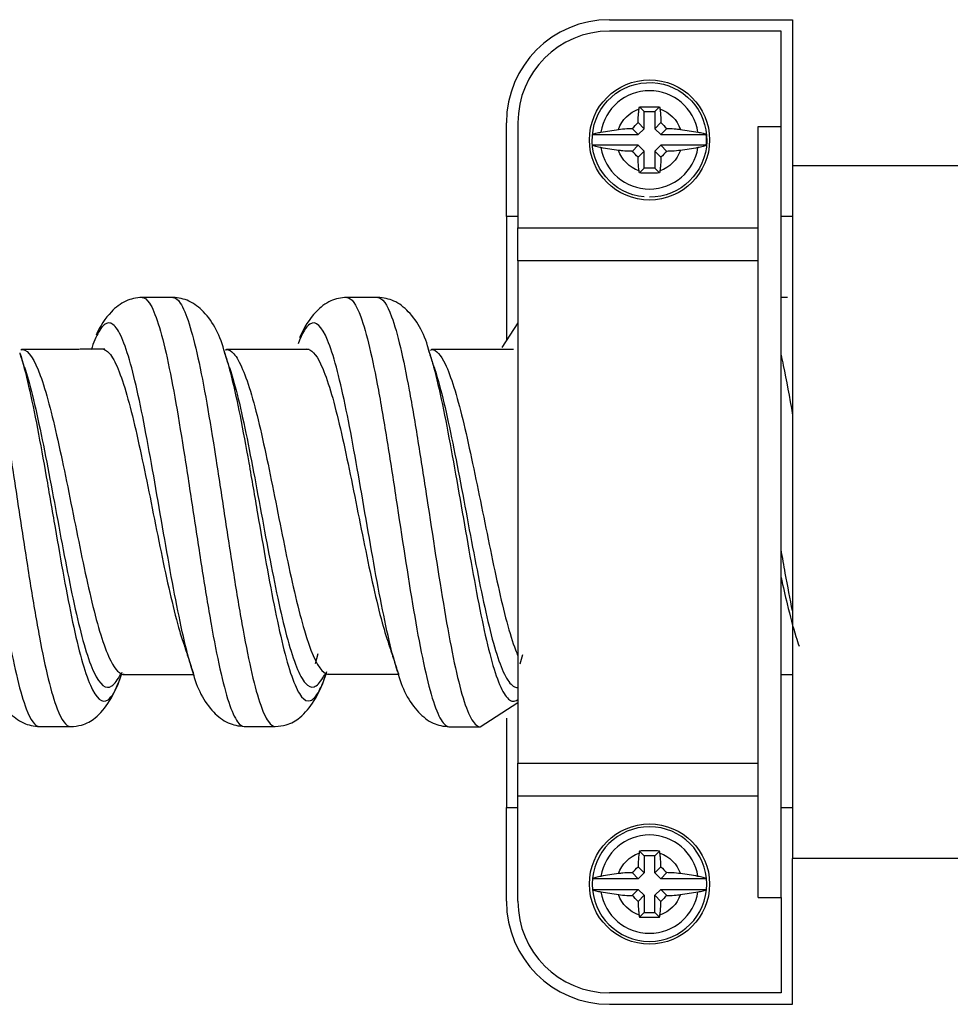
# Model space of a CAD drawing. Units: inches. Extents: x 0.3 to 16.7, y 0.3 to 10.7.
# Drawn here: x 2.1 to 2.3, y 1.4 to 1.6 of the extents above; entities that cross this region are included whole.
import ezdxf

# ---------------------------------------------------------------- set-up
doc = ezdxf.new("R2010")
doc.units = ezdxf.units.IN
doc.header["$MEASUREMENT"] = 0
doc.layers.add('GEOM', color=7, linetype='CONTINUOUS', lineweight=30)

msp = doc.modelspace()

# ---------------------------------------------------------------- linework, layer by layer
at = {"layer": 'GEOM', "linetype": 'Continuous'}
for p, q in [((2.20976430709752, 1.57615360771523), (2.241764307097519, 1.57615360771523)), ((2.241764307097519, 1.57615360771523), (2.241764307097519, 1.550654009766825)), ((2.239764307097519, 1.57415360771523), (2.20976430709752, 1.57415360771523)), ((2.239764307097519, 1.557477808009073), (2.239764307097519, 1.57415360771523)), ((2.215827089905869, 1.56009082490688), (2.214994422118145, 1.560923492694604)), ((2.215827089905869, 1.557112209883849), (2.215827089905869, 1.56009082490688)), ((2.215827089905869, 1.56009082490688), (2.217701524289169, 1.56009082490688)), ((2.217701524289169, 1.56009082490688), (2.218534192076893, 1.560923492694604)), ((2.217701524289169, 1.56009082490688), (2.217701524289169, 1.557112209883849)), ((2.191764307097519, 1.541789351149406), (2.191764307097519, 1.55815360771523)), ((2.193764307097519, 1.55815360771523), (2.193764307097519, 1.53978222848994)), ((2.2148057049289, 1.55609082490688), (2.213746225252918, 1.557150304582862)), ((2.214767610229887, 1.558171689559831), (2.215827089905869, 1.557112209883849)), ((2.215827089905869, 1.557112209883849), (2.2148057049289, 1.55609082490688)), ((2.217701524289169, 1.557112209883849), (2.218761003965151, 1.558171689559831)), ((2.218722909266138, 1.55609082490688), (2.217701524289169, 1.557112209883849)), ((2.219782388942121, 1.557150304582862), (2.218722909266138, 1.55609082490688)), ((2.235764307097519, 1.422829407421387), (2.235764307097519, 1.557477808009073)), ((2.235764307097519, 1.557477808009073), (2.239764307097519, 1.557477808009073)), ((2.239764307097519, 1.422829407421387), (2.239764307097519, 1.557477808009073)), ((2.206848714554587, 1.55609082490688), (2.2148057049289, 1.55609082490688)), ((2.218722909266138, 1.55609082490688), (2.226679899640451, 1.55609082490688)), ((2.2148057049289, 1.55421639052358), (2.206848714554587, 1.55421639052358)), ((2.213746225252918, 1.553156910847598), (2.2148057049289, 1.55421639052358)), ((2.215827089905869, 1.553195005546611), (2.214767610229887, 1.552135525870629)), ((2.2148057049289, 1.55421639052358), (2.215827089905869, 1.553195005546611)), ((2.215827089905869, 1.55021639052358), (2.215827089905869, 1.553195005546611)), ((2.217701524289169, 1.553195005546611), (2.218722909266138, 1.55421639052358)), ((2.218761003965151, 1.552135525870629), (2.217701524289169, 1.553195005546611)), ((2.217701524289169, 1.553195005546611), (2.217701524289169, 1.55021639052358)), ((2.218722909266138, 1.55421639052358), (2.219782388942121, 1.553156910847598)), ((2.226679899640451, 1.55421639052358), (2.218722909266138, 1.55421639052358)), ((2.215827089905869, 1.55021639052358), (2.214994422118145, 1.549383722735856)), ((2.217701524289169, 1.55021639052358), (2.215827089905869, 1.55021639052358)), ((2.217701524289169, 1.55021639052358), (2.218534192076893, 1.549383722735856)), ((2.29976430709752, 1.55065360771523), (2.241764307097519, 1.55065360771523)), ((2.241764307097519, 1.55065360771523), (2.241764307097519, 1.42965360771523)), ((2.193764307097519, 1.541789351149406), (2.191764307097519, 1.541789351149406)), ((2.191764307097519, 1.541789351149406), (2.191764307097519, 1.52018328062711)), ((2.241764307097519, 1.541789351149406), (2.239764307097519, 1.541789351149406)), ((2.193764307097519, 1.53978222848994), (2.235764307097519, 1.53978222848994)), ((2.193764307097519, 1.53405471754881), (2.193764307097519, 1.53978222848994)), ((2.235764307097519, 1.53405471754881), (2.193764307097519, 1.53405471754881)), ((2.193764307097519, 1.53405471754881), (2.193764307097519, 1.44625249788165)), ((2.240873264842173, 1.527597857927894), (2.239764275874614, 1.527598079326984)), ((2.193756438759533, 1.523197974331328), (2.190945904087984, 1.518904627888343)), ((2.17789145981347, 1.519246869000219), (2.178346170129315, 1.517893338908978)), ((2.107058194064269, 1.518563707194128), (2.10690997293899, 1.518437121329556)), ((2.142322936337698, 1.518561493624683), (2.142559635281202, 1.517849427202735)), ((2.142593022528356, 1.518500826268448), (2.142850453032392, 1.51852942685857)), ((2.142845744561377, 1.518529436236389), (2.142716421651933, 1.518421741298405)), ((2.178686110148067, 1.518524212847216), (2.178524943031218, 1.518394751068165)), ((2.158801945871939, 1.465357104662283), (2.158338503534361, 1.463635747431806)), ((2.194563052367177, 1.465217303921457), (2.194131950461768, 1.463587651833758)), ((2.124135689991676, 1.460743714362246), (2.124440864366228, 1.461596949758177)), ((2.124843423953026, 1.461864597362639), (2.124993619795715, 1.461753814791756)), ((2.160599637642866, 1.461907480343239), (2.160741766185384, 1.461799481709891)), ((2.239764355529952, 1.461777357166699), (2.241764267824018, 1.461777475802752)), ((2.187185583584536, 1.452645925237461), (2.193786327834595, 1.456868413685827)), ((2.191764307097519, 1.454128027872819), (2.191764307097519, 1.438517864281055)), ((2.193764307097519, 1.44625249788165), (2.235764307097519, 1.44625249788165)), ((2.19376430709752, 1.44052498694052), (2.19376430709752, 1.44625249788165)), ((2.235764307097519, 1.44052498694052), (2.193764307097519, 1.44052498694052)), ((2.193764307097519, 1.42215360771523), (2.193764307097519, 1.44052498694052)), ((2.191764307097519, 1.42215360771523), (2.191764307097519, 1.438517864281055)), ((2.191764307097519, 1.438517864281055), (2.193764307097519, 1.438517864281055)), ((2.239764307097519, 1.438517864281055), (2.241764307097519, 1.438517864281055)), ((2.215827089905869, 1.43009082490688), (2.214994422118145, 1.430923492694604)), ((2.215827089905869, 1.43009082490688), (2.215827089905869, 1.427112209883849)), ((2.217701524289169, 1.43009082490688), (2.215827089905869, 1.43009082490688)), ((2.217701524289169, 1.43009082490688), (2.218534192076893, 1.430923492694604)), ((2.217701524289169, 1.427112209883849), (2.217701524289169, 1.43009082490688)), ((2.241764307097519, 1.42965360771523), (2.29976430709752, 1.42965360771523)), ((2.241764307097519, 1.40415360771523), (2.241764307097519, 1.429653205663635)), ((2.214767610229887, 1.428171689559831), (2.215827089905869, 1.427112209883849)), ((2.217701524289169, 1.427112209883849), (2.218761003965151, 1.428171689559831)), ((2.2148057049289, 1.42609082490688), (2.206848714554587, 1.42609082490688)), ((2.2148057049289, 1.42609082490688), (2.213746225252918, 1.427150304582862)), ((2.215827089905869, 1.427112209883849), (2.2148057049289, 1.42609082490688)), ((2.218722909266138, 1.42609082490688), (2.217701524289169, 1.427112209883849)), ((2.219782388942121, 1.427150304582862), (2.218722909266138, 1.42609082490688)), ((2.226679899640451, 1.42609082490688), (2.218722909266138, 1.42609082490688)), ((2.206848714554587, 1.42421639052358), (2.2148057049289, 1.42421639052358)), ((2.213746225252918, 1.423156910847598), (2.2148057049289, 1.42421639052358)), ((2.2148057049289, 1.42421639052358), (2.215827089905869, 1.423195005546611)), ((2.217701524289169, 1.423195005546611), (2.218722909266138, 1.42421639052358)), ((2.218722909266138, 1.42421639052358), (2.219782388942121, 1.423156910847598)), ((2.218722909266138, 1.42421639052358), (2.226679899640451, 1.42421639052358)), ((2.215827089905869, 1.423195005546611), (2.214767610229887, 1.422135525870629)), ((2.215827089905869, 1.423195005546611), (2.215827089905869, 1.42021639052358)), ((2.218761003965151, 1.422135525870629), (2.217701524289169, 1.423195005546611)), ((2.217701524289169, 1.42021639052358), (2.217701524289169, 1.423195005546611)), ((2.235764307097519, 1.422829407421387), (2.239764307097519, 1.422829407421387)), ((2.239764307097519, 1.422829407421387), (2.239764307097519, 1.40615360771523)), ((2.215827089905869, 1.42021639052358), (2.214994422118145, 1.419383722735856)), ((2.215827089905869, 1.42021639052358), (2.217701524289169, 1.42021639052358)), ((2.217701524289169, 1.42021639052358), (2.218534192076893, 1.419383722735856)), ((2.239764307097519, 1.40615360771523), (2.20976430709752, 1.40615360771523)), ((2.20976430709752, 1.40415360771523), (2.241764307097519, 1.40415360771523))]:
    msp.add_line(p, q, dxfattribs=at)
for centre in [(2.216764307097519, 1.55515360771523), (2.216764307097519, 1.42515360771523)]:
    msp.add_circle(centre, 0.0105, dxfattribs=at)
at = {"layer": 'GEOM', "linetype": 'Continuous', "extrusion": (0, 0, -1)}
msp.add_circle((-2.216764307097519, 1.42515360771523), 0.01001106074193223, dxfattribs=at)
at = {"layer": 'GEOM', "linetype": 'Continuous'}
for centre, radius, start, end in [((2.209764307097519, 1.55815360771523), 0.018, 90, 180), ((2.209764307097519, 1.55815360771523), 0.016, 90, 180), ((2.216764307097519, 1.55515360771523), 0.008582403152810846, 9.08015434254441, 170.9198456574556), ((2.216764307097519, 1.55515360771523), 0.009959786721701041, 354.600471153918, 5.39952884608183), ((2.216764307097519, 1.55515360771523), 0.008582403152810846, 189.0801543425445, 350.9198456574555), ((2.216764307097519, 1.42515360771523), 0.008582403152810841, 9.080154342544969, 170.9198456574552), ((2.216764307097519, 1.42515360771523), 0.008582403152810841, 189.0801543425441, 350.9198456574559), ((2.209764307097519, 1.42215360771523), 0.018, 180, 270), ((2.209764307097519, 1.42215360771523), 0.016, 180, 270)]:
    msp.add_arc(centre, radius, start, end, dxfattribs=at)
at = {"layer": 'GEOM', "linetype": 'Continuous', "extrusion": (0, 0, -1)}
for centre, radius, start, end in [((-2.216764307097519, 1.55515360771523), 0.01001106074193223, 275.3995288460818, 270), ((-2.216764307097519, 1.55515360771523), 0.005701584333563523, 18.66076746268503, 71.33923253731508), ((-2.216764307097519, 1.55515360771523), 0.005701584333563523, 108.6607674626849, 161.3392325373153), ((-2.216764307097519, 1.55515360771523), 0.005701584333563523, 288.6607674626849, 341.3392325373148), ((-2.216764307097519, 1.55515360771523), 0.005701584333563523, 198.6607674626848, 251.3392325373151), ((-2.216764307097519, 1.42515360771523), 0.005701584333563515, 18.66076746268579, 71.33923253731396), ((-2.216764307097519, 1.42515360771523), 0.005701584333563515, 108.6607674626839, 161.3392325373145), ((-2.216764307097519, 1.42515360771523), 0.005701584333563515, 288.660767462686, 341.3392325373158), ((-2.216764307097519, 1.42515360771523), 0.005701584333563515, 198.6607674626845, 251.3392325373161)]:
    msp.add_arc(centre, radius, start, end, dxfattribs=at)
at = {"layer": 'GEOM', "linetype": 'Continuous'}
for points, knots in [([(2.214767610229887, 1.558171689559831), (2.214768345904626, 1.55821911855394), (2.214769208862188, 1.558266506083822), (2.214781174975577, 1.558836380107911), (2.214809017133469, 1.559358735265659), (2.214878114056157, 1.56008799262688), (2.214906871940945, 1.560329860735047), (2.214940003511389, 1.56055545742977)], [0, 0, 0, 0, 0.05563561049287281, 0.05563561049287281, 0.67662297428761, 0.67662297428761, 1, 1, 1, 1]), ([(2.214994422118145, 1.560923492694604), (2.215940251264323, 1.560962629666156), (2.216929088313072, 1.5609711811861), (2.218102901908143, 1.56093981596404), (2.21831931698438, 1.560932383899128), (2.218534192076894, 1.560923492694604)], [0, 0, 0, 0, 0.8170863810855914, 0.8170863810855914, 1, 1, 1, 1]), ([(2.218588610683646, 1.560555457429761), (2.218653205681508, 1.560115622619098), (2.218701096384829, 1.559609868859414), (2.218745897048503, 1.558789276170665), (2.218756210174793, 1.55848074550886), (2.218761003965151, 1.558171689559833)], [0, 0, 0, 0, 0.6361433970955302, 0.6361433970955302, 1, 1, 1, 1]), ([(2.211362457382988, 1.556977911301357), (2.211802292193651, 1.557042506299219), (2.212308045953335, 1.55709039700254), (2.213128638642084, 1.557135197666214), (2.213437169303889, 1.557145510792504), (2.213746225252916, 1.557150304582862)], [0, 0, 0, 0, 0.6361433970955443, 0.6361433970955443, 1, 1, 1, 1]), ([(2.219782388942121, 1.557150304582862), (2.21982981793623, 1.557149568908123), (2.219877205466111, 1.557148705950561), (2.2204470794902, 1.557136739837173), (2.220969434647948, 1.557108897679281), (2.221698692009169, 1.557039800756592), (2.221940560117337, 1.557011042871804), (2.222166156812059, 1.55697791130136)], [0, 0, 0, 0, 0.05563561049288075, 0.05563561049288075, 0.6766229742875955, 0.6766229742875955, 1, 1, 1, 1]), ([(2.206848714554587, 1.55609082490688), (2.20690394616234, 1.556125452853563), (2.206969948669194, 1.556159415591748), (2.207246028452945, 1.556278973413523), (2.207520650519641, 1.55635965285842), (2.207984972288092, 1.556456636820109), (2.208133238589154, 1.556483520470778), (2.208289454080462, 1.556508048639246)], [0, 0, 0, 0, 0.209824254671626, 0.209824254671626, 0.7657551419002866, 0.7657551419002866, 1, 1, 1, 1]), ([(2.225239160114577, 1.556508048639246), (2.225393336616857, 1.55648384062255), (2.225539766225249, 1.556457339266245), (2.226006834915133, 1.556360140656644), (2.226284711135628, 1.556278495014627), (2.226560722793315, 1.55615835604323), (2.226625528667379, 1.556124913271011), (2.226679899640451, 1.55609082490688)], [0, 0, 0, 0, 0.2311641497185856, 0.2311641497185856, 0.793501987379646, 0.793501987379646, 1, 1, 1, 1]), ([(2.208289454080462, 1.553799166791214), (2.208135277578182, 1.55382337480791), (2.207988847969789, 1.553849876164215), (2.207521779279906, 1.553947074773816), (2.20724390305941, 1.554028720415833), (2.206967891401723, 1.55414885938723), (2.206903085527659, 1.554182302159449), (2.206848714554587, 1.55421639052358)], [0, 0, 0, 0, 0.2311641497185506, 0.2311641497185506, 0.7935019873796428, 0.7935019873796428, 1, 1, 1, 1]), ([(2.213746225252918, 1.553156910847598), (2.213698796258809, 1.553157646522337), (2.213651408728927, 1.553158509479899), (2.213081534704838, 1.553170475593287), (2.21255917954709, 1.553198317751179), (2.21182992218587, 1.553267414673868), (2.211588054077702, 1.553296172558656), (2.211362457382979, 1.5533293041291)], [0, 0, 0, 0, 0.05563561049288077, 0.05563561049288077, 0.6766229742876017, 0.6766229742876017, 1, 1, 1, 1]), ([(2.222166156812051, 1.553329304129103), (2.221726322001388, 1.553264709131241), (2.221220568241703, 1.55321681842792), (2.220399975552954, 1.553172017764246), (2.220091444891149, 1.553161704637956), (2.219782388942122, 1.553156910847598)], [0, 0, 0, 0, 0.6361433970955462, 0.6361433970955462, 1, 1, 1, 1]), ([(2.226679899640451, 1.55421639052358), (2.226624668032699, 1.554181762576897), (2.226558665525845, 1.554147799838712), (2.226282585742093, 1.554028242016937), (2.226007963675397, 1.55394756257204), (2.225543641906946, 1.55385057861035), (2.225395375605884, 1.553823694959682), (2.225239160114577, 1.553799166791214)], [0, 0, 0, 0, 0.209824254671631, 0.209824254671631, 0.7657551419002502, 0.7657551419002502, 1, 1, 1, 1]), ([(2.214940003511392, 1.549751758000699), (2.21487540851353, 1.550191592811362), (2.214827517810209, 1.550697346571046), (2.214782717146535, 1.551517939259795), (2.214772404020245, 1.5518264699216), (2.214767610229887, 1.552135525870627)], [0, 0, 0, 0, 0.6361433970955201, 0.6361433970955201, 1, 1, 1, 1]), ([(2.218761003965151, 1.552135525870629), (2.218760268290412, 1.55208809687652), (2.21875940533285, 1.552040709346638), (2.218747439219462, 1.551470835322549), (2.21871959706157, 1.550948480164801), (2.218650500138881, 1.55021922280358), (2.218621742254093, 1.549977354695413), (2.218588610683649, 1.54975175800069)], [0, 0, 0, 0, 0.05563561049288798, 0.05563561049288798, 0.6766229742876199, 0.6766229742876199, 1, 1, 1, 1]), ([(2.218534192076894, 1.549383722735856), (2.217588362930715, 1.549344585764304), (2.216599525881966, 1.54933603424436), (2.215425712286896, 1.54936739946642), (2.215209297210658, 1.549374831531332), (2.214994422118145, 1.549383722735856)], [0, 0, 0, 0, 0.8170863810855912, 0.8170863810855912, 1, 1, 1, 1]), ([(2.092273168667118, 1.52765507817432), (2.092340889881235, 1.527656313550262), (2.093436147355119, 1.527544232410185), (2.095042089443206, 1.524209491137984), (2.097087613919664, 1.515316294866481), (2.098625744889897, 1.506874001731321), (2.100163940755444, 1.497187745863381), (2.101702119276965, 1.486999058528957), (2.103240461162906, 1.477037937853322), (2.10477871607142, 1.46799372004036), (2.10631699837757, 1.460611314614583), (2.108126303256263, 1.454454828095809), (2.109421401593014, 1.452687280871808), (2.11020164482549, 1.452673849779691)], [0, 0, 0, 0, 0.01131309371272613, 0.1829814423893944, 0.2688156167278101, 0.354649791066058, 0.4404839654044551, 0.5263181397427262, 0.6121523140810581, 0.6979864884193945, 0.7838206627577264, 0.8696548370960581, 1, 1, 1, 1]), ([(2.097666172697557, 1.527658041578784), (2.097732788636037, 1.527659320795705), (2.098829291486212, 1.527551023804295), (2.100434063638906, 1.524231035482645), (2.102473140634978, 1.515334470992406), (2.10401109598577, 1.506893973336817), (2.105549192069625, 1.497208699145582), (2.107087250540934, 1.487021989018787), (2.108625663287045, 1.477052172594762), (2.110163887412459, 1.468010847610018), (2.111702170952845, 1.460625581298945), (2.113518810891128, 1.454464533031553), (2.114819554364175, 1.452686785788045), (2.115602987691653, 1.452668854674475)], [0, 0, 0, 0, 0.01110184138764355, 0.1827678794543815, 0.2686008984878344, 0.3544339175211194, 0.4402669365545536, 0.5260999555878574, 0.611932974621231, 0.6977659936545999, 0.7835990126879689, 0.8694320317213379, 1, 1, 1, 1]), ([(2.128088593593729, 1.527623018639415), (2.127059141368642, 1.527573499808746), (2.125028004098199, 1.527155579812588), (2.12226867346368, 1.52491119790423), (2.120752878490154, 1.522653316842805), (2.120055391102354, 1.521066697017951)], [0, 0, 0, 0, 0.2606742936102301, 0.5631619032780328, 1, 1, 1, 1]), ([(2.128089266441496, 1.52762301778923), (2.128522956974688, 1.527622300228602), (2.129469861525425, 1.526905566824527), (2.13092952193909, 1.523399134335516), (2.132986276973971, 1.51539865773801), (2.135037401638783, 1.503281594039415), (2.137082938274244, 1.489784544383953), (2.13862104566826, 1.479698417054337), (2.140159262189801, 1.470344400746395), (2.142215963110471, 1.459764625691762), (2.144150522258134, 1.453688714994672), (2.14556871829212, 1.45271206410123), (2.145964183283148, 1.452707675689445)], [0, 0, 0, 0, 0.0728644140796412, 0.1589279269207182, 0.2449914397617953, 0.417118465443954, 0.503181978285073, 0.5892454911261127, 0.6753090039672318, 0.7613725168082668, 0.9334995424904255, 1, 1, 1, 1]), ([(2.133468257470392, 1.527622578462665), (2.133903656219299, 1.527627712540208), (2.134852813919717, 1.526916726333313), (2.136314722048751, 1.523406251858204), (2.138378153820902, 1.51543681133651), (2.140429375478728, 1.503326163316298), (2.142468478843018, 1.48980974579407), (2.144006383066035, 1.479719994618023), (2.145544523944821, 1.470360587422778), (2.147607838363991, 1.45979295559369), (2.149544369107724, 1.453698217914518), (2.150960305930983, 1.452713909004776), (2.151356789826461, 1.452709418969783)], [0, 0, 0, 0, 0.07318752722744803, 0.1591916761865227, 0.2451958251455974, 0.4172041230637468, 0.5032082720228636, 0.5892124209818962, 0.6752165699410176, 0.7612207189000455, 0.9332290168181997, 1, 1, 1, 1]), ([(2.142545538338334, 1.517893094198905), (2.141823653864541, 1.520960285190484), (2.140017295865829, 1.524314912079031), (2.136538918966332, 1.527156677406888), (2.1345050757373, 1.52757250837791), (2.133477765690538, 1.527622637803018)], [0, 0, 0, 0, 0.5570011894719953, 0.7958762212517089, 1, 1, 1, 1]), ([(2.163876803453973, 1.527630037252926), (2.162846870791976, 1.52758356634258), (2.160818197872888, 1.527170433180585), (2.15792399345461, 1.52481684853774), (2.15635211370484, 1.522380731639399), (2.155631534486607, 1.520565855232567)], [0, 0, 0, 0, 0.24935168020372, 0.5377463274788556, 1, 1, 1, 1]), ([(2.163871175576727, 1.527630047158446), (2.164686035525963, 1.527631287452336), (2.166011468745027, 1.525741863736543), (2.167848516984551, 1.51921901191924), (2.169386688690545, 1.511709274981189), (2.170924893387491, 1.502575204592033), (2.172981574455035, 1.489242151634066), (2.17503262915304, 1.475578924560273), (2.177077905914417, 1.464414114858225), (2.178616224940826, 1.457912966924776), (2.180154520627004, 1.453765797671268), (2.181212698458972, 1.452675091353402), (2.181756168292783, 1.452648519870484), (2.181785944631379, 1.452648659780461)], [0, 0, 0, 0, 0.1366738773972721, 0.2225089175346866, 0.3083439576720685, 0.3941789978095204, 0.4800140379468604, 0.6516841182216567, 0.7375191583590527, 0.8233541984964532, 0.9091892386338492, 0.995024278771245, 1, 1, 1, 1]), ([(2.169274660554416, 1.527625983272887), (2.170085663494607, 1.527630165947715), (2.171404695969251, 1.525750729577745), (2.173234003458419, 1.519234142467171), (2.174772047149462, 1.511726478507161), (2.176310162385233, 1.502592609075105), (2.178373433750585, 1.489291183089595), (2.180424503677231, 1.475621887006636), (2.182463043474253, 1.464430626236007), (2.184001406646803, 1.457923556032127), (2.185539719203337, 1.453769833642339), (2.18659965353129, 1.452676978331458), (2.187142610811619, 1.452646073316781), (2.187170781276492, 1.452645890541433)], [0, 0, 0, 0, 0.1364245819600274, 0.2223120718805585, 0.3081995618010616, 0.3940870517216301, 0.4799745416420958, 0.65174952148313, 0.7376370114036471, 0.8235245013241643, 0.9094119912446813, 0.9952994811651984, 1, 1, 1, 1]), ([(2.178291697028781, 1.51806501810218), (2.177586228933976, 1.521065525547891), (2.175803425580378, 1.524357430286861), (2.172340631003203, 1.52715701122991), (2.170312028071156, 1.527573410485487), (2.169284868362257, 1.527625974798887)], [0, 0, 0, 0, 0.5554343674898764, 0.7947173001666293, 1, 1, 1, 1]), ([(2.137169013407505, 1.461598937362641), (2.136744469551633, 1.462832002059098), (2.135807393989927, 1.466076440808538), (2.134358326517803, 1.472677760366304), (2.132820028514846, 1.480917233737317), (2.131281702267606, 1.489803721968759), (2.129229235794019, 1.501681273233006), (2.127178215608853, 1.512367646873565), (2.125128652670692, 1.519449637516098), (2.123590376459989, 1.522708095166144), (2.122052105278567, 1.523555447379219), (2.120584349830843, 1.522062216818155), (2.119630158344648, 1.519766075699722), (2.119188960481329, 1.51845402606872)], [0, 0, 0, 0, 0.07084217775821326, 0.1563970214703795, 0.2419518651826329, 0.3275067088948049, 0.4130615526070537, 0.5841712400314732, 0.6697260837436837, 0.755280927455894, 0.8408357711681045, 0.9263906148803136, 1, 1, 1, 1]), ([(2.172742603090241, 1.462295959930987), (2.172254102413286, 1.463815306358738), (2.171252828470509, 1.467566506935565), (2.169224570289948, 1.477265402116118), (2.16717353199604, 1.489302399811157), (2.165123949913723, 1.501085158711252), (2.163585648850335, 1.50913622533401), (2.16204733924826, 1.515757413056762), (2.159994875776104, 1.522158419197959), (2.157764901304028, 1.524317156423268), (2.156049136019967, 1.521363353250373), (2.155359189526174, 1.519531235153421)], [0, 0, 0, 0, 0.0843208080511151, 0.1728287927046777, 0.3498447620118055, 0.438352746665314, 0.5268607313189319, 0.6153687159724813, 0.7038767006260596, 0.8808926699331862, 1, 1, 1, 1]), ([(2.106737089468548, 1.517949165898004), (2.106740945908613, 1.517936964863682), (2.107254451675836, 1.516309669506611), (2.108274361718846, 1.512371877845704), (2.109812127894603, 1.504934659161243), (2.111350116494884, 1.496399224977584), (2.112888045649627, 1.487423111077628), (2.114426534725416, 1.478624324144935), (2.115964725691665, 1.47065895315534), (2.117503010561553, 1.464145786545864), (2.119574008378823, 1.457976960829477), (2.121791820633271, 1.456034644042312), (2.123478443524765, 1.458997401684079), (2.124135632183047, 1.460743560762411)], [0, 0, 0, 0, 0.0006701503087110604, 0.0892362486851144, 0.1778023470613445, 0.2663684454377286, 0.354934543813978, 0.4435006421902996, 0.5320667405666164, 0.6206328389429331, 0.7091989373192499, 0.8863311340718881, 1, 1, 1, 1]), ([(2.10709217275347, 1.51856312568827), (2.107136990687291, 1.518561683235824), (2.108215626573367, 1.518462582892531), (2.109798677558431, 1.516008699060996), (2.111826556770097, 1.509263667629612), (2.11336420711048, 1.502875324280157), (2.114902129896579, 1.495542490309002), (2.116439979868395, 1.48783207950382), (2.117978515682258, 1.480262586828563), (2.119516686344537, 1.473421616914072), (2.121054972028503, 1.467822251553212), (2.122903941293505, 1.463100322839693), (2.124234080402495, 1.461740283247611), (2.125042420869558, 1.461753595312995)], [0, 0, 0, 0, 0.007440332935291513, 0.1791123153286638, 0.2649483065254316, 0.3507842977220361, 0.4366202889187852, 0.5224562801154085, 0.608292271312097, 0.6941282625087807, 0.7799642537054692, 0.8658002449021577, 1, 1, 1, 1]), ([(2.12107220476932, 1.518630730203534), (2.121504726539588, 1.518625425093841), (2.122449774039803, 1.518075381459502), (2.123907584319681, 1.515412388910184), (2.125955633339621, 1.50929793165781), (2.128006631532085, 1.500081915229555), (2.13006055671912, 1.489845434284338), (2.131598929034412, 1.482183958532034), (2.133137244189002, 1.475080828359287), (2.13444772287571, 1.469927431784185), (2.135246774750439, 1.467430557219671), (2.135533503617955, 1.466624644164016)], [0, 0, 0, 0, 0.08966560010951127, 0.1960201338971122, 0.3023746676847073, 0.5150837352598975, 0.621438269047539, 0.7277928028350878, 0.8341473366227408, 0.9405018704102781, 1, 1, 1, 1]), ([(2.142559591602492, 1.517849562748445), (2.142928548550621, 1.516704605644817), (2.1443325546134, 1.511727086794167), (2.146237541323492, 1.501821861430372), (2.148269714849657, 1.489883216657653), (2.14980740021945, 1.480985297456368), (2.151345459616818, 1.472728819206645), (2.153415898012709, 1.463430144620933), (2.155467204239275, 1.457722327285589), (2.157499339541982, 1.456809239632739), (2.158925704549056, 1.458378376596583), (2.159839597131582, 1.460613219814814), (2.16024082779054, 1.461803540236649)], [0, 0, 0, 0, 0.06215763507259096, 0.2361116971608477, 0.3230887282050185, 0.410065759249109, 0.4970427902932799, 0.5840198213373656, 0.7579738834256271, 0.8449509144697933, 0.9319279455138839, 1, 1, 1, 1]), ([(2.142850316390032, 1.518529427409722), (2.143275438740538, 1.518527738604997), (2.144215133838205, 1.517990980982876), (2.145667570945279, 1.515352510191103), (2.147742598668097, 1.509384865886946), (2.14979398878039, 1.500227100113269), (2.151821919038398, 1.489948307338259), (2.153359470400312, 1.482299076776683), (2.1548974799051, 1.475199095381364), (2.156972280443802, 1.467222433856087), (2.158941796264271, 1.462499727234096), (2.16038268298985, 1.461774879107107), (2.160810440270727, 1.461801717134395)], [0, 0, 0, 0, 0.07131377560045628, 0.1569827816350821, 0.2426517876697032, 0.4139897997389501, 0.4996588057736131, 0.585327811808197, 0.6709968178428647, 0.7566658238774486, 0.9280038359466956, 1, 1, 1, 1]), ([(2.156814538779965, 1.518640264229039), (2.157638031211977, 1.51864515142526), (2.158975438960286, 1.517199875061332), (2.160826205965535, 1.512226693072714), (2.162364544594388, 1.506517015705911), (2.163902865942669, 1.499574901446417), (2.165950953706499, 1.489407037023783), (2.168001988547386, 1.479029651627566), (2.169968296105862, 1.470934720626026), (2.170906299143738, 1.467852878863514), (2.171331439727529, 1.466653493344859)], [0, 0, 0, 0, 0.1700711800669953, 0.2760766695001218, 0.382082158933208, 0.4880876483663747, 0.5940931377994149, 0.8061041166656217, 0.912109606098725, 1, 1, 1, 1]), ([(2.17834614704611, 1.517893412194851), (2.178576254192333, 1.517162857195654), (2.179315936830888, 1.51459758931641), (2.180573086989672, 1.50919049170123), (2.182111105859001, 1.501140058971939), (2.184181476209581, 1.489457063390888), (2.186232562540324, 1.477400921766492), (2.188263845364774, 1.467502507127024), (2.189802256090987, 1.461759420872971), (2.191340586820056, 1.458089782986875), (2.192662929578054, 1.456885984852668), (2.193463761720397, 1.457166103545238), (2.193748943045519, 1.457389307299042)], [0, 0, 0, 0, 0.04520184505364015, 0.145133261780026, 0.2450646785064932, 0.3449960952328357, 0.5448589286856399, 0.6447903454120419, 0.7447217621384496, 0.8446531788648517, 0.9445845955912539, 1, 1, 1, 1]), ([(2.178723050592086, 1.518523369171923), (2.179505920317871, 1.518492504286126), (2.180792678295537, 1.517080426805643), (2.182587349703441, 1.512210357876502), (2.184125171062078, 1.506529087492688), (2.18566313092445, 1.499612143222701), (2.187737848115088, 1.489607700938591), (2.189788944490364, 1.479242213914071), (2.191815783736181, 1.470708848261439), (2.192978627323741, 1.466974168871146), (2.193628631389574, 1.465363388351504), (2.193765899140417, 1.465045120477856)], [0, 0, 0, 0, 0.1570062035218252, 0.2589700315440911, 0.3609338595663181, 0.4628976875886282, 0.5648615156108164, 0.7687891716553094, 0.8707529996775529, 0.9727168276998022, 1, 1, 1, 1]), ([(2.239758889319119, 1.517564109587241), (2.239889717581537, 1.51698004781006), (2.240557451745923, 1.513886548175058), (2.241224400341033, 1.51024506582238), (2.241760176747762, 1.507094820342551)], [0, 0, 0, 0, 0.1959127540537615, 1, 1, 1, 1]), ([(2.107537228573558, 1.515469625070258), (2.108000993401434, 1.514053598678611), (2.10897172193599, 1.510539862681928), (2.110463691158356, 1.503854981368695), (2.112001667686242, 1.495947227393322), (2.113539582316341, 1.487631518474268), (2.115078079965365, 1.479476511052899), (2.116616267207227, 1.472097564140433), (2.118154552226442, 1.466062148928444), (2.120226373275434, 1.460346734670073), (2.122289243608566, 1.458666537484272), (2.123822608481623, 1.460810749169516), (2.124326498991494, 1.461848482459491)], [0, 0, 0, 0, 0.08360152292256254, 0.1754011392952273, 0.2672007556680466, 0.3590003720407313, 0.4507999884134858, 0.5425996047862403, 0.6343992211589947, 0.7261988375317443, 0.9097980702772532, 1, 1, 1, 1]), ([(2.143349351589471, 1.515415798722464), (2.143672547491778, 1.514455140579391), (2.145030581130646, 1.50993446458106), (2.146889905860303, 1.500979251056832), (2.148921301037371, 1.489911571906461), (2.150458961825897, 1.481666425357054), (2.151997012071393, 1.474014979488556), (2.154068250621738, 1.465403839341126), (2.156119567761937, 1.460110944064205), (2.158150923138752, 1.459259576423904), (2.159293798210379, 1.460422921192332), (2.159924146697167, 1.461606646599494), (2.160041861371806, 1.461845952541728)], [0, 0, 0, 0, 0.05762989937104917, 0.2418732551612049, 0.3339949330563304, 0.4261166109513657, 0.5182382888464911, 0.6103599667415265, 0.7946033225316823, 0.8867250004268027, 0.978846678321843, 1, 1, 1, 1]), ([(2.17913385040531, 1.515452800063514), (2.179318706565726, 1.514889327218615), (2.180013146957644, 1.512624361907413), (2.181224651144265, 1.507797080896618), (2.182762659189859, 1.500338418274843), (2.184833826887886, 1.489524760787923), (2.186884915061112, 1.478352696533511), (2.188915382793212, 1.469172907814793), (2.190453798860582, 1.463849942143031), (2.191992131630763, 1.460447815178868), (2.193095896412586, 1.459515866017117), (2.19367968225563, 1.459517879177469), (2.193747476887896, 1.459524749552582)], [0, 0, 0, 0, 0.03826432961168759, 0.1435855699118043, 0.2489068102120011, 0.3542280505120663, 0.5648705311123341, 0.6701917714124679, 0.7755130117126018, 0.8808342520127299, 0.9861554923128638, 1, 1, 1, 1]), ([(2.241758211428261, 1.472886068385789), (2.241338711738236, 1.474962440951896), (2.240672348659719, 1.478479816703876), (2.240005980725775, 1.482211711818974), (2.239759095840572, 1.483612085020277)], [0, 0, 0, 0, 0.6295360012112707, 1, 1, 1, 1]), ([(2.239759002839913, 1.478705999667332), (2.240111648141738, 1.477092279031162), (2.240977066689534, 1.473289391585116), (2.242023678212893, 1.469354376642537), (2.242717618991421, 1.467252181468848), (2.242898799502033, 1.466739101648311)], [0, 0, 0, 0, 0.3369404805259016, 0.8268815224571981, 1, 1, 1, 1]), ([(2.101125007603865, 1.462359898683867), (2.101849096858338, 1.459318196227852), (2.103653562076103, 1.45597955503682), (2.107138035990022, 1.453149052678838), (2.109176735810962, 1.452726888538618), (2.110208779251699, 1.452673756298157)], [0, 0, 0, 0, 0.5547208809113657, 0.7942887705013421, 1, 1, 1, 1]), ([(2.115613049873653, 1.452668682373558), (2.116299598348669, 1.452691270007553), (2.117953877508211, 1.452917913993557), (2.12020714554229, 1.454211762684064), (2.122682372449706, 1.45717072091327), (2.124034787994414, 1.460213398926382), (2.124625813454968, 1.462154815261015)], [0, 0, 0, 0, 0.1375651637855449, 0.3559167951017606, 0.6481957663243784, 1, 1, 1, 1]), ([(2.136917273831898, 1.462357649249456), (2.137641214214106, 1.459323347459275), (2.139434801384959, 1.455990045455814), (2.142916376105889, 1.453171035920803), (2.144943510527958, 1.45275556241788), (2.14597259090918, 1.452707622735641)], [0, 0, 0, 0, 0.5525727159653866, 0.7924719073773977, 1, 1, 1, 1]), ([(2.151366912447298, 1.452709363162366), (2.152053620806436, 1.452734516014615), (2.153708492835628, 1.452968194432139), (2.155960333689428, 1.45427186469401), (2.158446567324839, 1.457248600500586), (2.159808851956508, 1.46033686693872), (2.160407310745268, 1.462309370071569)], [0, 0, 0, 0, 0.1379173778078873, 0.3567334509590145, 0.6488254120676251, 1, 1, 1, 1]), ([(2.172716186581093, 1.462378423760285), (2.173441302504924, 1.45932997662728), (2.175243662809105, 1.455979782532382), (2.178722076282942, 1.453119343814541), (2.180758581607467, 1.452698848953142), (2.181789928502267, 1.452648688020912)], [0, 0, 0, 0, 0.5541313817348276, 0.7939169500225092, 1, 1, 1, 1]), ([(2.214940003511392, 1.430555457429761), (2.21487540851353, 1.430115622619098), (2.214827517810209, 1.429609868859414), (2.214782717146535, 1.428789276170662), (2.214772404020245, 1.428480745508853), (2.214767610229887, 1.428171689559823)], [0, 0, 0, 0, 0.6361433970930542, 0.6361433970930542, 1, 1, 1, 1]), ([(2.218534192076894, 1.430923492694604), (2.217588362930715, 1.430962629666156), (2.216599525881966, 1.4309711811861), (2.215425712286896, 1.43093981596404), (2.215209297210658, 1.430932383899128), (2.214994422118145, 1.430923492694604)], [0, 0, 0, 0, 0.8170863810855915, 0.8170863810855915, 1, 1, 1, 1]), ([(2.218761003965151, 1.428171689559831), (2.218760268290412, 1.42821911855394), (2.21875940533285, 1.428266506083822), (2.218747439219462, 1.428836380107911), (2.21871959706157, 1.429358735265659), (2.218650500138881, 1.43008799262688), (2.218621742254093, 1.430329860735047), (2.218588610683649, 1.43055545742977)], [0, 0, 0, 0, 0.05563561049287163, 0.05563561049287163, 0.6766229742876153, 0.6766229742876153, 1, 1, 1, 1]), ([(2.208289454080462, 1.426508048639246), (2.208135277578182, 1.42648384062255), (2.207988847969789, 1.426457339266245), (2.207521779279906, 1.426360140656644), (2.20724390305941, 1.426278495014627), (2.206967891401723, 1.42615835604323), (2.20690308552766, 1.426124913271011), (2.206848714554587, 1.42609082490688)], [0, 0, 0, 0, 0.2311641497185798, 0.2311641497185798, 0.7935019873796382, 0.7935019873796382, 1, 1, 1, 1]), ([(2.213746225252918, 1.427150304582862), (2.213698796258809, 1.427149568908123), (2.213651408728927, 1.427148705950561), (2.213081534704838, 1.427136739837173), (2.21255917954709, 1.427108897679281), (2.21182992218587, 1.427039800756592), (2.211588054077702, 1.427011042871805), (2.211362457382979, 1.42697791130136)], [0, 0, 0, 0, 0.05563561049288585, 0.05563561049288585, 0.676622974287659, 0.676622974287659, 1, 1, 1, 1]), ([(2.222166156812051, 1.426977911301357), (2.221726322001388, 1.427042506299219), (2.221220568241703, 1.42709039700254), (2.220399975552951, 1.427135197666215), (2.220091444891143, 1.427145510792504), (2.219782388942113, 1.427150304582862)], [0, 0, 0, 0, 0.6361433970930259, 0.6361433970930259, 1, 1, 1, 1]), ([(2.226679899640451, 1.42609082490688), (2.226624668032699, 1.426125452853563), (2.226558665525845, 1.426159415591748), (2.226282585742093, 1.426278973413523), (2.226007963675397, 1.42635965285842), (2.225543641906946, 1.426456636820109), (2.225395375605884, 1.426483520470778), (2.225239160114577, 1.426508048639246)], [0, 0, 0, 0, 0.2098242546716168, 0.2098242546716168, 0.7657551419002505, 0.7657551419002505, 1, 1, 1, 1]), ([(2.206848714554587, 1.42421639052358), (2.20690394616234, 1.424181762576898), (2.206969948669194, 1.424147799838712), (2.207246028452945, 1.424028242016937), (2.207520650519641, 1.42394756257204), (2.207984972288092, 1.423850578610351), (2.208133238589154, 1.423823694959682), (2.208289454080462, 1.423799166791214)], [0, 0, 0, 0, 0.2098242546716175, 0.2098242546716175, 0.7657551419002504, 0.7657551419002504, 1, 1, 1, 1]), ([(2.225239160114577, 1.423799166791214), (2.225393336616857, 1.42382337480791), (2.225539766225249, 1.423849876164215), (2.226006834915133, 1.423947074773816), (2.226284711135629, 1.424028720415833), (2.226560722793316, 1.42414885938723), (2.226625528667379, 1.424182302159449), (2.226679899640451, 1.42421639052358)], [0, 0, 0, 0, 0.2311641497185951, 0.2311641497185951, 0.7935019873796684, 0.7935019873796684, 1, 1, 1, 1]), ([(2.211362457382988, 1.423329304129103), (2.211802292193651, 1.423264709131241), (2.212308045953335, 1.42321681842792), (2.213128638642087, 1.423172017764246), (2.213437169303896, 1.423161704637956), (2.213746225252926, 1.423156910847598)], [0, 0, 0, 0, 0.6361433970930488, 0.6361433970930488, 1, 1, 1, 1]), ([(2.219782388942121, 1.423156910847598), (2.21982981793623, 1.423157646522337), (2.219877205466111, 1.423158509479899), (2.2204470794902, 1.423170475593287), (2.220969434647948, 1.423198317751179), (2.221698692009169, 1.423267414673868), (2.221940560117337, 1.423296172558656), (2.222166156812059, 1.4233293041291)], [0, 0, 0, 0, 0.05563561049283752, 0.05563561049283752, 0.6766229742875542, 0.6766229742875542, 1, 1, 1, 1]), ([(2.214767610229887, 1.422135525870629), (2.214768345904626, 1.42208809687652), (2.214769208862188, 1.422040709346638), (2.214781174975577, 1.421470835322549), (2.214809017133469, 1.420948480164801), (2.214878114056157, 1.42021922280358), (2.214906871940945, 1.419977354695413), (2.214940003511389, 1.41975175800069)], [0, 0, 0, 0, 0.05563561049286976, 0.05563561049286976, 0.6766229742876035, 0.6766229742876035, 1, 1, 1, 1]), ([(2.218588610683646, 1.419751758000699), (2.218653205681508, 1.420191592811362), (2.218701096384829, 1.420697346571046), (2.218745897048504, 1.421517939259798), (2.218756210174794, 1.421826469921607), (2.218761003965152, 1.422135525870637)], [0, 0, 0, 0, 0.6361433970930227, 0.6361433970930227, 1, 1, 1, 1]), ([(2.214994422118145, 1.419383722735856), (2.215940251264323, 1.419344585764304), (2.216929088313072, 1.41933603424436), (2.218102901908143, 1.41936739946642), (2.21831931698438, 1.419374831531333), (2.218534192076894, 1.419383722735856)], [0, 0, 0, 0, 0.817086381085591, 0.817086381085591, 1, 1, 1, 1])]:
    msp.add_open_spline(points, degree=3, knots=knots, dxfattribs=at)
for points, degree in [([(2.214940003511392, 1.560555457429761), (2.214958061253599, 1.560678414684771), (2.214976205503595, 1.560801078773313), (2.214994422118145, 1.560923492694604)], 3), ([(2.218534192076894, 1.560923492694604), (2.218552408691444, 1.560801078773313), (2.218570552941439, 1.560678414684771), (2.218588610683646, 1.560555457429761)], 3), ([(2.208289454080462, 1.556508048639246), (2.209304121103133, 1.556667366536997), (2.21032391445415, 1.556825388861927), (2.211362457382988, 1.556977911301357)], 3), ([(2.213746225252915, 1.557150304582865), (2.21408487243938, 1.557492470969123), (2.21442544384363, 1.557833042373366), (2.214767610229887, 1.558171689559831)], 3), ([(2.218761003965154, 1.558171689559834), (2.219103170351412, 1.557833042373369), (2.219443741755655, 1.55749247096912), (2.219782388942121, 1.557150304582862)], 3), ([(2.222166156812051, 1.556977911301357), (2.223204699740888, 1.556825388861927), (2.224224493091906, 1.556667366536997), (2.225239160114577, 1.556508048639246)], 3), ([(2.211362457382988, 1.553329304129103), (2.21032391445415, 1.553481826568533), (2.209304121103133, 1.553639848893463), (2.208289454080462, 1.553799166791214)], 3), ([(2.225239160114577, 1.553799166791214), (2.224224493091906, 1.553639848893463), (2.223204699740888, 1.553481826568533), (2.222166156812051, 1.553329304129103)], 3), ([(2.214767610229885, 1.552135525870626), (2.214425443843627, 1.552474173057091), (2.214084872439383, 1.55281474446134), (2.213746225252918, 1.553156910847598)], 3), ([(2.219782388942123, 1.553156910847595), (2.219443741755658, 1.552814744461337), (2.219103170351409, 1.552474173057094), (2.218761003965151, 1.552135525870629)], 3), ([(2.214994422118145, 1.549383722735856), (2.214976205503595, 1.549506136657147), (2.214958061253599, 1.549628800745689), (2.214940003511392, 1.549751758000699)], 3), ([(2.218588610683646, 1.549751758000699), (2.218570552941439, 1.549628800745689), (2.218552408691444, 1.549506136657147), (2.218534192076894, 1.549383722735856)], 3), ([(2.133474228393601, 1.527622628056623), (2.130780123363051, 1.527622817205533), (2.128086018349116, 1.527623017032777)], 2), ([(2.169286092464052, 1.5276259655753), (2.166582844541625, 1.527627968253823), (2.163879596754777, 1.52763001861921)], 2), ([(2.10759096285122, 1.51530438783547), (2.107168735579592, 1.516596711923358), (2.106751016926008, 1.517905015214562)], 2), ([(2.121564290391166, 1.518572080175284), (2.114309791846168, 1.518567832686245), (2.107055292806035, 1.518563709422505)], 2), ([(2.143387654558743, 1.515301408236328), (2.142964658875534, 1.516587589471899), (2.142546446465131, 1.517890285958273)], 2), ([(2.157295993603038, 1.51852878883718), (2.150070993731284, 1.518529049693534), (2.142845993617723, 1.518529436236393)], 2), ([(2.179171099843759, 1.51533872411009), (2.178750747799615, 1.516625841998953), (2.178334947077633, 1.517928917005897)], 2), ([(2.192979921569816, 1.518514801671245), (2.185829922524605, 1.518519302380952), (2.178679924682982, 1.518524234303801)], 2), ([(2.135501363697815, 1.466715357022378), (2.136309856703526, 1.46428310651263), (2.137100698844285, 1.461799392955134)], 2), ([(2.171288754430797, 1.466774577073751), (2.172092802451249, 1.464352796011429), (2.172879834537065, 1.461877364140389)], 2), ([(2.12502210660085, 1.46175343814493), (2.131054603921817, 1.461747400156281), (2.13708710023762, 1.461741048154851)], 2), ([(2.160739436124478, 1.461799478626769), (2.166875936076016, 1.461801311727965), (2.173012435614304, 1.461803016596911)], 2), ([(2.110212074607442, 1.452673732927321), (2.112915220316653, 1.452671208976506), (2.115618365872624, 1.452668638186565)], 2), ([(2.145977222408771, 1.452707628030221), (2.148673367460687, 1.452708507492612), (2.151369512475328, 1.452709367817945)], 2), ([(2.181779916168709, 1.452648653260731), (2.184477191313753, 1.452647269616476), (2.187174466379199, 1.452645874735967)], 2), ([(2.214994422118145, 1.430923492694604), (2.214976205503595, 1.430801078773313), (2.214958061253599, 1.430678414684771), (2.214940003511392, 1.430555457429761)], 3), ([(2.218588610683646, 1.430555457429761), (2.218570552941439, 1.430678414684771), (2.218552408691444, 1.430801078773313), (2.218534192076894, 1.430923492694604)], 3), ([(2.213746225252918, 1.427150304582862), (2.214084872439383, 1.42749247096912), (2.21442544384363, 1.427833042373366), (2.214767610229887, 1.428171689559832)], 3), ([(2.218761003965151, 1.428171689559831), (2.219103170351409, 1.427833042373366), (2.219443741755655, 1.42749247096912), (2.219782388942121, 1.427150304582862)], 3), ([(2.211362457382988, 1.426977911301357), (2.21032391445415, 1.426825388861928), (2.209304121103133, 1.426667366536997), (2.208289454080462, 1.426508048639246)], 3), ([(2.225239160114577, 1.426508048639246), (2.224224493091906, 1.426667366536997), (2.223204699740888, 1.426825388861928), (2.222166156812051, 1.426977911301357)], 3), ([(2.208289454080462, 1.423799166791214), (2.209304121103133, 1.423639848893463), (2.21032391445415, 1.423481826568533), (2.211362457382988, 1.423329304129103)], 3), ([(2.214767610229887, 1.422135525870629), (2.21442544384363, 1.422474173057094), (2.214084872439383, 1.422814744461341), (2.213746225252918, 1.423156910847598)], 3), ([(2.219782388942121, 1.423156910847598), (2.219443741755655, 1.42281474446134), (2.219103170351409, 1.422474173057094), (2.218761003965151, 1.422135525870629)], 3), ([(2.222166156812051, 1.423329304129103), (2.223204699740888, 1.423481826568533), (2.224224493091906, 1.423639848893463), (2.225239160114577, 1.423799166791214)], 3), ([(2.214940003511392, 1.419751758000699), (2.214958061253599, 1.419628800745689), (2.214976205503595, 1.419506136657148), (2.214994422118145, 1.419383722735856)], 3), ([(2.218534192076894, 1.419383722735856), (2.218552408691444, 1.419506136657148), (2.218570552941439, 1.419628800745689), (2.218588610683646, 1.419751758000699)], 3)]:
    msp.add_open_spline(points, degree=degree, dxfattribs=at)

doc.saveas('drawing.dxf')
